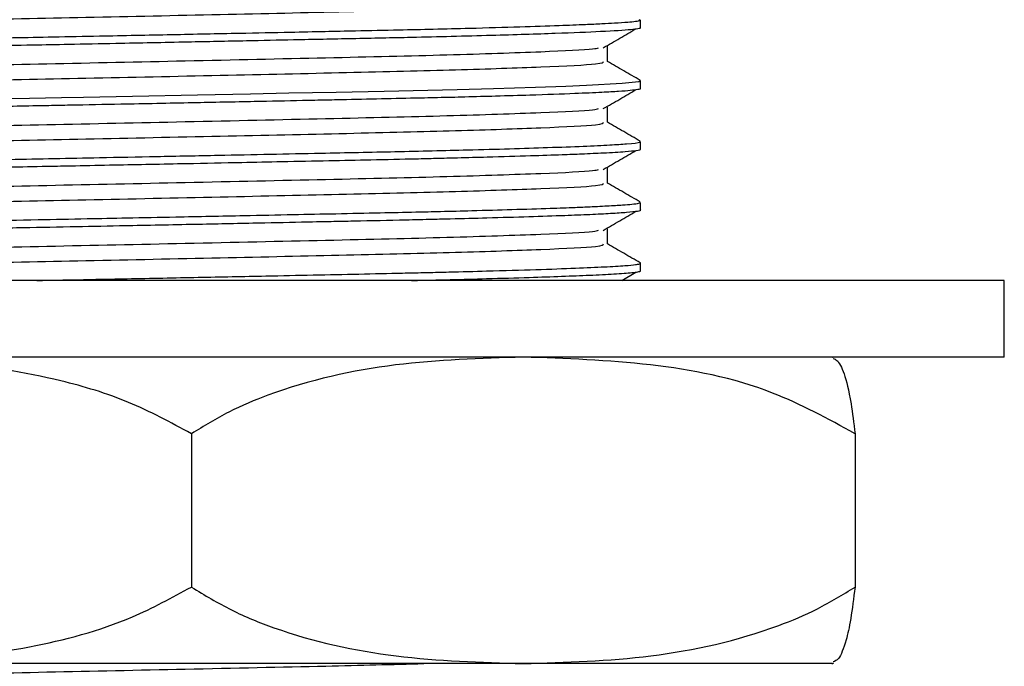
# Model space of a CAD drawing. Units: millimetres. Extents: x 5 to 995, y 5 to 995.
# Drawn here: x 514 to 526, y 569 to 577 of the extents above; entities that cross this region are included whole.
import ezdxf

# ---------------------------------------------------------------- set-up
doc = ezdxf.new("R2010")
doc.units = ezdxf.units.MM

msp = doc.modelspace()

# ---------------------------------------------------------------- linework, layer by layer
at = {"color": 7, "linetype": 'Continuous', "lineweight": 25}
for p, q in [((521.66, 577.204), (521.66, 577.303)), ((521.66, 576.411), (521.66, 576.51)), ((521.66, 575.617), (521.66, 575.716)), ((521.66, 574.823), (521.66, 574.922)), ((521.66, 574.029), (521.66, 574.128)), ((521.415, 573.903), (521.601, 574.012)), ((526.41, 573.903), (503.91, 573.903)), ((526.41, 572.903), (526.41, 573.903)), ((526.41, 572.903), (503.91, 572.903)), ((515.797, 571.903), (515.797, 569.903)), ((524.462, 571.903), (524.462, 569.903)), ((520.13, 568.903), (511.146, 568.903)), ((524.16, 568.903), (520.13, 568.903))]:
    msp.add_line(p, q, dxfattribs=at)
at = {"color": 7, "linetype": 'Continuous', "lineweight": 25, "flags": 128}
msp.add_lwpolyline([(512.932, 576.268), (513.683, 576.282), (514.101, 576.29), (514.389, 576.296), (515.03, 576.309), (515.876, 576.326), (516.568, 576.339), (517.067, 576.35), (517.686, 576.362), (518.312, 576.375), (518.882, 576.388), (519.268, 576.397), (519.743, 576.41), (520.29, 576.427), (520.685, 576.44), (520.957, 576.451), (521.423, 576.476), (521.637, 576.499), (521.66, 576.511), (521.649, 576.514)], dxfattribs=at)
at = {"color": 7, "linetype": 'Continuous', "lineweight": 25}
for centre, start, end in [((522.577, 569.23), 66.3727, 66.6859), ((522.577, 572.576), 293.3141, 293.6995)]:
    msp.add_arc(centre, 4, start, end, dxfattribs=at)
for points, knots in [([(509.134, 577.159), (509.127, 577.162), (509.096, 577.176), (509.446, 577.202), (510.187, 577.233), (511.325, 577.268), (512.762, 577.304), (514.423, 577.337), (516.179, 577.375), (517.853, 577.411), (519.312, 577.446), (520.45, 577.485), (521.159, 577.519), (521.173, 577.544), (521.178, 577.554)], [0, 0, 0, 0, 0.022257, 0.104564, 0.188989, 0.275291, 0.361414, 0.451938, 0.544546, 0.636217, 0.72716, 0.819891, 0.920097, 1, 1, 1, 1]), ([(508.663, 576.807), (508.662, 576.808), (508.648, 576.814), (508.702, 576.823), (508.811, 576.836), (508.935, 576.845), (509.161, 576.859), (509.444, 576.871), (509.761, 576.882), (509.934, 576.888), (510.2, 576.896), (510.632, 576.909), (511.172, 576.923), (511.697, 576.936), (512.122, 576.945), (512.764, 576.959), (513.461, 576.973), (514.241, 576.987), (514.915, 577.001), (515.696, 577.016), (516.473, 577.032), (517.193, 577.047), (517.921, 577.062), (518.608, 577.076), (519.211, 577.09), (519.873, 577.108), (520.57, 577.129), (521.19, 577.155), (521.509, 577.174), (521.63, 577.191), (521.671, 577.199), (521.658, 577.204), (521.657, 577.204)], [0, 0, 0, 0, 0.00251, 0.044078, 0.072346, 0.094552, 0.114208, 0.175443, 0.188387, 0.200429, 0.219804, 0.252045, 0.294457, 0.324362, 0.345381, 0.3664, 0.429363, 0.452465, 0.482997, 0.528901, 0.566883, 0.59817, 0.638357, 0.681465, 0.712912, 0.747023, 0.811105, 0.871676, 0.937116, 0.96658, 0.99698, 1, 1, 1, 1]), ([(508.673, 576.911), (508.676, 576.913), (508.685, 576.921), (508.79, 576.934), (508.967, 576.947), (509.186, 576.959), (509.444, 576.97), (509.756, 576.981), (510.176, 576.995), (510.753, 577.011), (511.435, 577.029), (512.028, 577.042), (512.482, 577.052), (512.934, 577.062), (513.432, 577.071), (514.015, 577.082), (514.707, 577.096), (515.525, 577.112), (516.361, 577.129), (517.026, 577.142), (517.529, 577.153), (518.004, 577.163), (518.478, 577.173), (518.976, 577.184), (519.518, 577.197), (520.083, 577.213), (520.579, 577.23), (520.922, 577.243), (521.155, 577.254), (521.345, 577.264), (521.496, 577.274), (521.602, 577.285), (521.662, 577.295), (521.65, 577.301), (521.645, 577.303)], [0, 0, 0, 0, 0.0184561, 0.0589189, 0.0909452, 0.1191962, 0.1510105, 0.1781315, 0.2083672, 0.256131, 0.3027629, 0.3369954, 0.3588158, 0.3778729, 0.4096764, 0.4364664, 0.4665264, 0.5133515, 0.5574838, 0.5914326, 0.6151896, 0.6365464, 0.6683559, 0.6949715, 0.7249062, 0.7710457, 0.8134075, 0.847142, 0.8722432, 0.8952126, 0.927045, 0.9536414, 0.9835079, 1, 1, 1, 1]), ([(521.174, 576.939), (521.246, 576.98), (521.39, 577.063), (521.531, 577.146), (521.601, 577.187)], [0, 0, 0, 0, 0.500726, 1, 1, 1, 1]), ([(521.229, 576.76), (521.229, 576.794), (521.229, 576.86), (521.229, 576.926), (521.229, 576.959)], [0, 0, 0, 0, 0.50155, 1, 1, 1, 1]), ([(509.156, 576.559), (509.148, 576.567), (509.127, 576.587), (509.691, 576.62), (510.735, 576.656), (512.189, 576.696), (513.901, 576.731), (515.752, 576.77), (517.578, 576.81), (519.211, 576.847), (520.388, 576.888), (521.036, 576.917), (521.095, 576.934), (521.113, 576.939)], [0, 0, 0, 0, 0.059048, 0.157776, 0.256145, 0.356138, 0.453925, 0.553367, 0.657497, 0.760013, 0.864744, 0.960756, 1, 1, 1, 1]), ([(509.134, 576.366), (509.127, 576.369), (509.096, 576.383), (509.446, 576.408), (510.187, 576.44), (511.325, 576.475), (512.762, 576.51), (514.423, 576.543), (516.179, 576.581), (517.853, 576.617), (519.312, 576.652), (520.45, 576.692), (521.159, 576.726), (521.173, 576.75), (521.178, 576.761)], [0, 0, 0, 0, 0.022261, 0.104568, 0.188993, 0.275294, 0.361417, 0.451941, 0.544548, 0.636219, 0.727161, 0.819893, 0.920098, 1, 1, 1, 1]), ([(521.657, 576.514), (521.585, 576.556), (521.442, 576.638), (521.3, 576.72), (521.229, 576.761)], [0, 0, 0, 0, 0.504382, 1, 1, 1, 1]), ([(508.666, 576.011), (508.664, 576.011), (508.648, 576.017), (508.689, 576.028), (508.805, 576.042), (508.97, 576.054), (509.131, 576.063), (509.299, 576.071), (509.508, 576.079), (509.704, 576.086), (509.97, 576.095), (510.382, 576.108), (510.991, 576.125), (511.652, 576.141), (512.202, 576.153), (512.671, 576.163), (513.09, 576.172), (513.519, 576.18), (513.888, 576.187), (514.339, 576.196), (514.966, 576.208), (515.775, 576.224), (516.568, 576.24), (517.151, 576.252), (517.548, 576.26), (517.917, 576.268), (518.347, 576.277), (518.739, 576.286), (519.078, 576.293), (519.394, 576.301), (519.803, 576.312), (520.307, 576.327), (520.782, 576.344), (521.148, 576.36), (521.457, 576.377), (521.616, 576.394), (521.673, 576.406), (521.66, 576.41), (521.66, 576.411)], [0, 0, 0, 0, 0.004846, 0.039683, 0.081199, 0.109852, 0.125628, 0.14986, 0.17054, 0.190997, 0.204611, 0.238973, 0.286483, 0.326901, 0.357492, 0.378246, 0.402136, 0.42282, 0.443505, 0.457265, 0.489637, 0.535262, 0.574959, 0.606722, 0.62349, 0.636728, 0.665202, 0.693769, 0.70391, 0.725946, 0.752568, 0.785109, 0.83583, 0.874768, 0.906085, 0.967503, 0.999787, 1, 1, 1, 1]), ([(521.174, 576.145), (521.246, 576.186), (521.39, 576.269), (521.531, 576.352), (521.601, 576.393)], [0, 0, 0, 0, 0.500691, 1, 1, 1, 1]), ([(509.156, 575.766), (509.148, 575.773), (509.127, 575.794), (509.691, 575.826), (510.735, 575.862), (512.189, 575.902), (513.901, 575.937), (515.752, 575.976), (517.578, 576.016), (519.211, 576.053), (520.388, 576.094), (521.036, 576.123), (521.095, 576.14), (521.113, 576.145)], [0, 0, 0, 0, 0.059059, 0.157786, 0.256155, 0.356146, 0.453932, 0.553373, 0.657503, 0.760018, 0.864748, 0.960759, 1, 1, 1, 1]), ([(521.229, 575.967), (521.229, 576), (521.229, 576.066), (521.229, 576.132), (521.229, 576.165)], [0, 0, 0, 0, 0.501476, 1, 1, 1, 1]), ([(509.134, 575.572), (509.127, 575.575), (509.096, 575.589), (509.446, 575.615), (510.187, 575.646), (511.325, 575.681), (512.762, 575.716), (514.423, 575.75), (516.179, 575.787), (517.853, 575.823), (519.312, 575.858), (520.45, 575.898), (521.159, 575.932), (521.173, 575.956), (521.178, 575.967)], [0, 0, 0, 0, 0.022266, 0.104572, 0.188996, 0.275297, 0.36142, 0.451943, 0.544551, 0.63622, 0.727163, 0.819894, 0.920099, 1, 1, 1, 1]), ([(521.657, 575.72), (521.585, 575.762), (521.442, 575.844), (521.3, 575.926), (521.229, 575.967)], [0, 0, 0, 0, 0.504324, 1, 1, 1, 1]), ([(508.672, 575.324), (508.68, 575.327), (508.704, 575.338), (508.874, 575.354), (509.149, 575.37), (509.544, 575.387), (510.036, 575.403), (510.658, 575.421), (511.291, 575.438), (512.025, 575.455), (512.768, 575.471), (513.6, 575.487), (514.447, 575.503), (515.363, 575.522), (516.341, 575.541), (517.402, 575.563), (518.495, 575.585), (519.315, 575.605), (519.967, 575.622), (520.48, 575.639), (520.924, 575.655), (521.264, 575.671), (521.527, 575.688), (521.658, 575.703), (521.651, 575.713), (521.649, 575.716)], [0, 0, 0, 0, 0.02817, 0.07909, 0.11862, 0.151036, 0.212907, 0.247383, 0.286408, 0.336474, 0.376353, 0.407618, 0.466504, 0.503523, 0.543527, 0.612176, 0.665369, 0.723105, 0.761143, 0.800078, 0.843988, 0.88659, 0.923488, 0.980393, 1, 1, 1, 1]), ([(508.666, 575.22), (508.674, 575.226), (508.692, 575.237), (508.852, 575.252), (509.14, 575.271), (509.469, 575.284), (509.786, 575.295), (509.901, 575.299), (510.13, 575.307), (510.553, 575.319), (511.178, 575.336), (511.862, 575.352), (512.459, 575.365), (512.977, 575.376), (513.469, 575.385), (513.906, 575.394), (514.347, 575.402), (514.934, 575.414), (515.665, 575.428), (516.395, 575.443), (517.016, 575.456), (517.58, 575.467), (518.168, 575.479), (518.631, 575.489), (519.002, 575.498), (519.316, 575.506), (519.742, 575.517), (520.209, 575.531), (520.608, 575.544), (520.924, 575.557), (521.219, 575.57), (521.467, 575.584), (521.614, 575.6), (521.673, 575.611), (521.658, 575.616), (521.656, 575.617)], [0, 0, 0, 0, 0.04251, 0.083164, 0.113886, 0.182417, 0.18951, 0.198386, 0.211886, 0.245541, 0.292602, 0.334289, 0.365798, 0.391009, 0.41622, 0.44143, 0.456779, 0.481899, 0.528041, 0.563807, 0.590111, 0.622015, 0.651438, 0.685044, 0.700589, 0.717806, 0.743319, 0.78421, 0.818944, 0.843726, 0.875998, 0.920573, 0.95846, 0.996294, 1, 1, 1, 1]), ([(521.174, 575.351), (521.246, 575.393), (521.39, 575.476), (521.531, 575.558), (521.601, 575.599)], [0, 0, 0, 0, 0.500656, 1, 1, 1, 1]), ([(509.156, 574.972), (509.148, 574.979), (509.127, 575), (509.691, 575.032), (510.735, 575.069), (512.189, 575.108), (513.901, 575.144), (515.752, 575.183), (517.578, 575.222), (519.211, 575.26), (520.388, 575.3), (521.036, 575.329), (521.095, 575.347), (521.113, 575.352)], [0, 0, 0, 0, 0.05907, 0.157796, 0.256164, 0.356155, 0.45394, 0.55338, 0.657509, 0.760022, 0.864751, 0.960761, 1, 1, 1, 1]), ([(521.229, 575.173), (521.229, 575.206), (521.229, 575.272), (521.229, 575.338), (521.229, 575.371)], [0, 0, 0, 0, 0.501401, 1, 1, 1, 1]), ([(509.134, 574.778), (509.127, 574.781), (509.096, 574.795), (509.446, 574.821), (510.187, 574.852), (511.325, 574.887), (512.762, 574.922), (514.423, 574.956), (516.179, 574.994), (517.853, 575.03), (519.312, 575.065), (520.45, 575.104), (521.159, 575.138), (521.173, 575.162), (521.178, 575.173)], [0, 0, 0, 0, 0.02227, 0.104576, 0.189, 0.2753, 0.361423, 0.451946, 0.544553, 0.636222, 0.727165, 0.819895, 0.9201, 1, 1, 1, 1]), ([(521.657, 574.927), (521.585, 574.968), (521.442, 575.05), (521.3, 575.133), (521.229, 575.173)], [0, 0, 0, 0, 0.504266, 1, 1, 1, 1]), ([(508.667, 574.53), (508.666, 574.53), (508.663, 574.536), (508.735, 574.546), (508.878, 574.56), (509.092, 574.573), (509.4, 574.587), (509.847, 574.603), (510.329, 574.618), (510.872, 574.633), (511.441, 574.648), (512, 574.66), (512.517, 574.672), (513.09, 574.683), (513.751, 574.696), (514.391, 574.709), (514.992, 574.72), (515.679, 574.734), (516.409, 574.749), (517.106, 574.763), (517.701, 574.775), (518.237, 574.786), (518.688, 574.796), (519.087, 574.805), (519.516, 574.816), (520.007, 574.83), (520.455, 574.844), (520.782, 574.856), (520.977, 574.864), (521.114, 574.871), (521.267, 574.878), (521.424, 574.888), (521.56, 574.899), (521.647, 574.91), (521.65, 574.918), (521.651, 574.922)], [0, 0, 0, 0, 0.002672, 0.043744, 0.076692, 0.102442, 0.14642, 0.188801, 0.22783, 0.259883, 0.302004, 0.334897, 0.356844, 0.387901, 0.426421, 0.458479, 0.484151, 0.515856, 0.560408, 0.593244, 0.622707, 0.654539, 0.681364, 0.700808, 0.726852, 0.76337, 0.80314, 0.833368, 0.854047, 0.865172, 0.881417, 0.913225, 0.939494, 0.971052, 1, 1, 1, 1]), ([(508.664, 574.426), (508.669, 574.43), (508.679, 574.44), (508.8, 574.454), (508.97, 574.466), (509.185, 574.478), (509.471, 574.491), (509.876, 574.505), (510.37, 574.52), (510.971, 574.537), (511.632, 574.553), (512.22, 574.566), (512.825, 574.579), (513.481, 574.592), (514.189, 574.605), (514.951, 574.62), (515.753, 574.636), (516.549, 574.652), (517.157, 574.665), (517.594, 574.674), (518.054, 574.683), (518.501, 574.693), (518.912, 574.702), (519.271, 574.711), (519.705, 574.722), (520.214, 574.737), (520.659, 574.752), (521.012, 574.766), (521.284, 574.78), (521.504, 574.794), (521.624, 574.808), (521.672, 574.818), (521.659, 574.823), (521.659, 574.823)], [0, 0, 0, 0, 0.03118, 0.073181, 0.102766, 0.122883, 0.164403, 0.198884, 0.232687, 0.280095, 0.320973, 0.352276, 0.379103, 0.418386, 0.453423, 0.485145, 0.530789, 0.570919, 0.603273, 0.623558, 0.639316, 0.677144, 0.698036, 0.712035, 0.743, 0.782474, 0.822048, 0.855093, 0.888984, 0.924389, 0.965766, 0.998625, 1, 1, 1, 1]), ([(521.174, 574.557), (521.246, 574.599), (521.39, 574.682), (521.531, 574.764), (521.601, 574.806)], [0, 0, 0, 0, 0.500621, 1, 1, 1, 1]), ([(509.156, 574.178), (509.148, 574.186), (509.127, 574.206), (509.691, 574.238), (510.735, 574.275), (512.189, 574.314), (513.901, 574.35), (515.752, 574.389), (517.578, 574.429), (519.211, 574.466), (520.388, 574.507), (521.036, 574.536), (521.095, 574.553), (521.113, 574.558)], [0, 0, 0, 0, 0.059081, 0.157806, 0.256173, 0.356163, 0.453947, 0.553386, 0.657514, 0.760027, 0.864755, 0.960764, 1, 1, 1, 1]), ([(521.229, 574.379), (521.229, 574.412), (521.229, 574.478), (521.229, 574.545), (521.229, 574.578)], [0, 0, 0, 0, 0.501325, 1, 1, 1, 1]), ([(509.134, 573.984), (509.127, 573.987), (509.096, 574.001), (509.446, 574.027), (510.187, 574.058), (511.325, 574.093), (512.762, 574.129), (514.423, 574.162), (516.179, 574.2), (517.853, 574.236), (519.312, 574.271), (520.45, 574.31), (521.159, 574.344), (521.173, 574.369), (521.178, 574.379)], [0, 0, 0, 0, 0.022274, 0.10458, 0.189003, 0.275304, 0.361425, 0.451948, 0.544555, 0.636224, 0.727166, 0.819896, 0.920101, 1, 1, 1, 1]), ([(521.657, 574.133), (521.585, 574.174), (521.442, 574.257), (521.3, 574.339), (521.229, 574.38)], [0, 0, 0, 0, 0.504208, 1, 1, 1, 1]), ([(513.78, 573.903), (513.83, 573.904), (514.003, 573.907), (514.396, 573.915), (515.049, 573.928), (515.878, 573.944), (516.903, 573.965), (517.799, 573.983), (518.463, 573.998), (518.737, 574.004), (518.828, 574.006), (518.831, 574.006), (518.832, 574.006), (518.832, 574.006), (518.832, 574.006), (518.832, 574.006), (518.832, 574.006), (518.832, 574.006), (518.832, 574.006), (518.832, 574.006), (518.833, 574.006), (518.835, 574.006), (518.839, 574.006), (518.854, 574.006), (518.963, 574.009), (519.241, 574.016), (519.736, 574.029), (520.307, 574.045), (520.818, 574.064), (521.205, 574.081), (521.459, 574.096), (521.588, 574.108), (521.647, 574.119), (521.672, 574.127), (521.653, 574.132), (521.649, 574.133)], [0, 0, 0, 0, 0.012958, 0.045235, 0.100637, 0.17914, 0.255034, 0.364576, 0.419414, 0.446842, 0.447271, 0.447485, 0.447592, 0.447599, 0.447602, 0.447604, 0.447605, 0.447606, 0.447607, 0.447611, 0.447669, 0.447804, 0.448151, 0.449151, 0.452375, 0.481591, 0.536903, 0.61828, 0.696985, 0.770028, 0.84307, 0.903171, 0.935734, 0.984475, 1, 1, 1, 1]), ([(518.67, 573.903), (518.739, 573.904), (518.914, 573.908), (519.245, 573.916), (519.705, 573.928), (520.197, 573.943), (520.644, 573.958), (521.02, 573.973), (521.339, 573.989), (521.536, 574.003), (521.631, 574.016), (521.669, 574.024), (521.657, 574.029), (521.656, 574.029)], [0, 0, 0, 0, 0.037705, 0.09487, 0.191551, 0.317893, 0.429194, 0.542532, 0.67033, 0.813118, 0.89384, 0.986216, 1, 1, 1, 1]), ([(515.797, 571.903), (515.527, 572.049), (514.981, 572.346), (513.916, 572.66), (512.632, 572.868), (511.644, 572.891), (511.146, 572.903)], [0, 0, 0, 0, 0.187923, 0.380265, 0.68811, 1, 1, 1, 1]), ([(520.13, 572.903), (519.573, 572.886), (518.449, 572.852), (517.159, 572.566), (516.281, 572.199), (515.959, 572.002), (515.797, 571.903)], [0, 0, 0, 0, 0.375, 0.756741, 0.877769, 1, 1, 1, 1]), ([(524.462, 571.903), (524.108, 572.097), (523.259, 572.56), (521.777, 572.846), (520.683, 572.884), (520.13, 572.903)], [0, 0, 0, 0, 0.261527, 0.626401, 1, 1, 1, 1]), ([(524.177, 572.885), (524.193, 572.88), (524.24, 572.863), (524.318, 572.708), (524.399, 572.407), (524.444, 572.041), (524.462, 571.903)], [0, 0, 0, 0, 0.159251, 0.478356, 0.802764, 1, 1, 1, 1]), ([(511.146, 568.903), (511.539, 568.911), (512.388, 568.927), (513.691, 569.096), (514.872, 569.399), (515.543, 569.765), (515.797, 569.903)], [0, 0, 0, 0, 0.246257, 0.532339, 0.823175, 1, 1, 1, 1]), ([(515.797, 569.903), (515.97, 569.798), (516.317, 569.587), (517.2, 569.23), (518.479, 568.952), (519.575, 568.92), (520.13, 568.903)], [0, 0, 0, 0, 0.1300669, 0.2618146, 0.6265466, 1, 1, 1, 1]), ([(520.13, 568.903), (520.686, 568.92), (521.81, 568.954), (523.1, 569.24), (523.978, 569.607), (524.3, 569.804), (524.462, 569.903)], [0, 0, 0, 0, 0.375, 0.756741, 0.877769, 1, 1, 1, 1]), ([(524.462, 569.903), (524.443, 569.756), (524.406, 569.46), (524.333, 569.147), (524.256, 568.958), (524.2, 568.935), (524.177, 568.926)], [0, 0, 0, 0, 0.209627, 0.424186, 0.767586, 1, 1, 1, 1]), ([(509.156, 568.622), (509.148, 568.629), (509.127, 568.65), (509.691, 568.682), (510.735, 568.719), (512.188, 568.758), (513.903, 568.794), (515.746, 568.833), (517.486, 568.87), (518.418, 568.893), (518.832, 568.903)], [0, 0, 0, 0, 0.07987, 0.213151, 0.345948, 0.480935, 0.612946, 0.74719, 0.887764, 1, 1, 1, 1])]:
    msp.add_open_spline(points, degree=3, knots=knots, dxfattribs=at)

doc.saveas('drawing.dxf')
